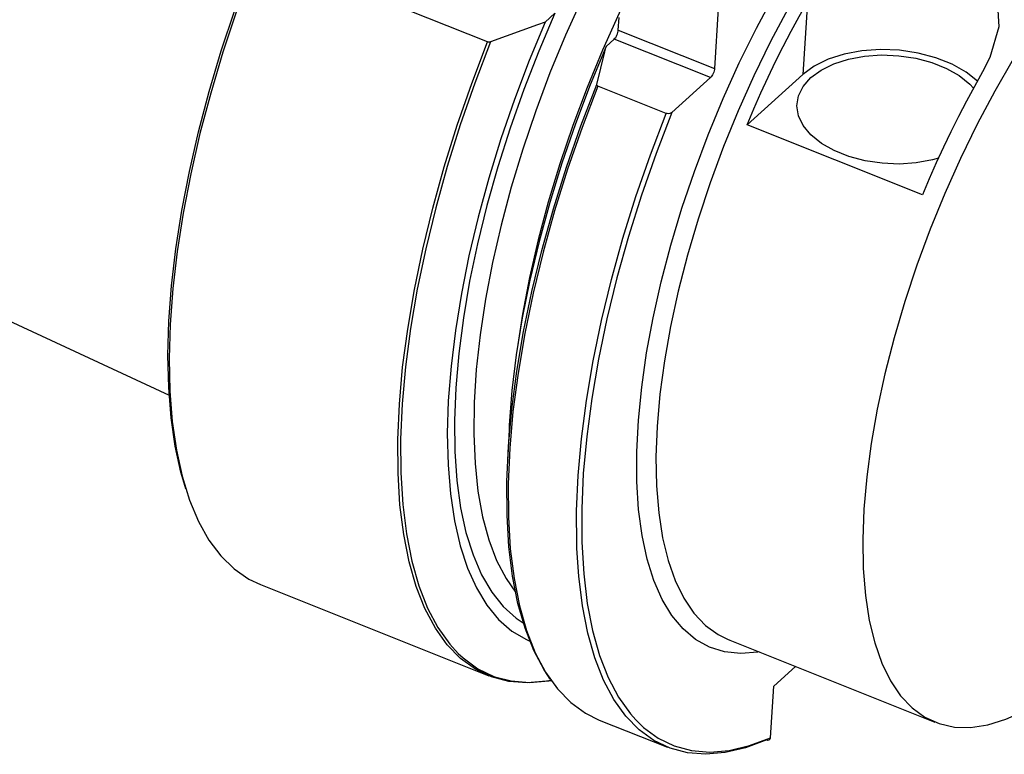
# Model space of a CAD drawing. Extents: x 13 to 827, y 18 to 576.
# Drawn here: x 213 to 259, y 96 to 130 of the extents above; entities that cross this region are included whole.
import ezdxf

# ---------------------------------------------------------------- set-up
doc = ezdxf.new("R2010")
doc.units = 0
doc.header["$MEASUREMENT"] = 0
doc.layers.add('Ebene 1', color=7, linetype='Continuous', lineweight=0)

msp = doc.modelspace()

# ---------------------------------------------------------------- linework, layer by layer
at = {"layer": 'Ebene 1', "color": 18, "lineweight": 25, "true_color": 0x000000}
for points, knots in [([(244.917, 155.348), (244.917, 155.348), (244.312, 155.541), (244.312, 155.541), (244.312, 155.541), (243.476, 155.667), (243.476, 155.667), (243.476, 155.667), (242.593, 155.65), (242.593, 155.65), (242.593, 155.65), (241.665, 155.49), (241.665, 155.49), (241.665, 155.49), (240.699, 155.188), (240.699, 155.188), (240.699, 155.188), (239.699, 154.745), (239.699, 154.745), (239.699, 154.745), (238.671, 154.164), (238.671, 154.164), (238.671, 154.164), (237.621, 153.448), (237.621, 153.448), (237.621, 153.448), (236.554, 152.602), (236.554, 152.602), (236.554, 152.602), (235.477, 151.628), (235.477, 151.628), (235.477, 151.628), (234.394, 150.534), (234.394, 150.534), (234.394, 150.534), (233.313, 149.325), (233.313, 149.325), (233.313, 149.325), (232.238, 148.007), (232.238, 148.007), (232.238, 148.007), (231.176, 146.588), (231.176, 146.588), (231.176, 146.588), (230.133, 145.075), (230.133, 145.075), (230.133, 145.075), (229.114, 143.477), (229.114, 143.477), (229.114, 143.477), (228.125, 141.802), (228.125, 141.802), (228.125, 141.802), (227.171, 140.06), (227.171, 140.06), (227.171, 140.06), (226.257, 138.261), (226.257, 138.261), (226.257, 138.261), (225.389, 136.413), (225.389, 136.413), (225.389, 136.413), (224.571, 134.527), (224.571, 134.527), (224.571, 134.527), (223.808, 132.613), (223.808, 132.613), (223.808, 132.613), (223.103, 130.682), (223.103, 130.682), (223.103, 130.682), (222.461, 128.745), (222.461, 128.745), (222.461, 128.745), (221.886, 126.811), (221.886, 126.811), (221.886, 126.811), (221.379, 124.892), (221.379, 124.892), (221.379, 124.892), (220.945, 122.998), (220.945, 122.998), (220.945, 122.998), (220.585, 121.139), (220.585, 121.139), (220.585, 121.139), (220.302, 119.326), (220.302, 119.326), (220.302, 119.326), (220.096, 117.568), (220.096, 117.568), (220.096, 117.568), (219.97, 115.875), (219.97, 115.875), (219.97, 115.875), (219.923, 114.256), (219.923, 114.256), (219.923, 114.256), (219.957, 112.72), (219.957, 112.72), (219.957, 112.72), (220.07, 111.275), (220.07, 111.275), (220.07, 111.275), (220.262, 109.93), (220.262, 109.93), (220.262, 109.93), (220.533, 108.692), (220.533, 108.692), (220.533, 108.692), (220.88, 107.567), (220.88, 107.567), (220.88, 107.567), (221.302, 106.561), (221.302, 106.561), (221.302, 106.561), (221.797, 105.681), (221.797, 105.681), (221.797, 105.681), (222.361, 104.93), (222.361, 104.93), (222.361, 104.93), (222.992, 104.314), (222.992, 104.314), (222.992, 104.314), (223.687, 103.834), (223.687, 103.834), (223.687, 103.834), (224.233, 103.572), (224.233, 103.572)], [0, 0, 0, 0, 1, 1, 1, 2, 2, 2, 3, 3, 3, 4, 4, 4, 5, 5, 5, 6, 6, 6, 7, 7, 7, 8, 8, 8, 9, 9, 9, 10, 10, 10, 11, 11, 11, 12, 12, 12, 13, 13, 13, 14, 14, 14, 15, 15, 15, 16, 16, 16, 17, 17, 17, 18, 18, 18, 19, 19, 19, 20, 20, 20, 21, 21, 21, 22, 22, 22, 23, 23, 23, 24, 24, 24, 25, 25, 25, 26, 26, 26, 27, 27, 27, 28, 28, 28, 29, 29, 29, 30, 30, 30, 31, 31, 31, 32, 32, 32, 33, 33, 33, 34, 34, 34, 35, 35, 35, 36, 36, 36, 37, 37, 37, 38, 38, 38, 39, 39, 39, 40, 40, 40, 41, 41, 41, 42, 42, 42, 43, 43, 43, 43]), ([(220.703, 108.097), (220.703, 108.097), (220.471, 108.884), (220.471, 108.884), (220.471, 108.884), (220.203, 110.114), (220.203, 110.114), (220.203, 110.114), (220.011, 111.451), (220.011, 111.451), (220.011, 111.451), (219.899, 112.886), (219.899, 112.886), (219.899, 112.886), (219.866, 114.412), (219.866, 114.412), (219.866, 114.412), (219.912, 116.021), (219.912, 116.021), (219.912, 116.021), (220.038, 117.703), (220.038, 117.703), (220.038, 117.703), (220.242, 119.45), (220.242, 119.45), (220.242, 119.45), (220.523, 121.252), (220.523, 121.252), (220.523, 121.252), (220.881, 123.099), (220.881, 123.099), (220.881, 123.099), (221.313, 124.981), (221.313, 124.981), (221.313, 124.981), (221.816, 126.888), (221.816, 126.888), (221.816, 126.888), (222.388, 128.81), (222.388, 128.81), (222.388, 128.81), (223.025, 130.735), (223.025, 130.735), (223.025, 130.735), (223.725, 132.653), (223.725, 132.653), (223.725, 132.653), (224.484, 134.555), (224.484, 134.555), (224.484, 134.555), (225.297, 136.429), (225.297, 136.429), (225.297, 136.429), (226.159, 138.265), (226.159, 138.265), (226.159, 138.265), (227.067, 140.053), (227.067, 140.053), (227.067, 140.053), (228.015, 141.784), (228.015, 141.784), (228.015, 141.784), (228.998, 143.448), (228.998, 143.448), (228.998, 143.448), (230.01, 145.036), (230.01, 145.036), (230.01, 145.036), (231.047, 146.539), (231.047, 146.539), (231.047, 146.539), (232.102, 147.949), (232.102, 147.949), (232.102, 147.949), (233.17, 149.259), (233.17, 149.259), (233.17, 149.259), (234.244, 150.46), (234.244, 150.46), (234.244, 150.46), (235.32, 151.548), (235.32, 151.548), (235.32, 151.548), (236.391, 152.515), (236.391, 152.515), (236.391, 152.515), (237.451, 153.356), (237.451, 153.356), (237.451, 153.356), (238.494, 154.067), (238.494, 154.067), (238.494, 154.067), (239.24, 154.501), (239.24, 154.501)], [0, 0, 0, 0, 1, 1, 1, 2, 2, 2, 3, 3, 3, 4, 4, 4, 5, 5, 5, 6, 6, 6, 7, 7, 7, 8, 8, 8, 9, 9, 9, 10, 10, 10, 11, 11, 11, 12, 12, 12, 13, 13, 13, 14, 14, 14, 15, 15, 15, 16, 16, 16, 17, 17, 17, 18, 18, 18, 19, 19, 19, 20, 20, 20, 21, 21, 21, 22, 22, 22, 23, 23, 23, 24, 24, 24, 25, 25, 25, 26, 26, 26, 27, 27, 27, 28, 28, 28, 29, 29, 29, 30, 30, 30, 31, 31, 31, 31]), ([(244.966, 140.506), (244.966, 140.506), (243.977, 139.168), (243.977, 139.168), (243.977, 139.168), (243.008, 137.739), (243.008, 137.739), (243.008, 137.739), (242.065, 136.226), (242.065, 136.226), (242.065, 136.226), (241.153, 134.64), (241.153, 134.64), (241.153, 134.64), (240.278, 132.991), (240.278, 132.991), (240.278, 132.991), (239.446, 131.288), (239.446, 131.288), (239.446, 131.288), (238.662, 129.543), (238.662, 129.543), (238.662, 129.543), (237.93, 127.766), (237.93, 127.766), (237.93, 127.766), (237.256, 125.968), (237.256, 125.968), (237.256, 125.968), (236.643, 124.161), (236.643, 124.161), (236.643, 124.161), (236.096, 122.355), (236.096, 122.355), (236.096, 122.355), (235.617, 120.563), (235.617, 120.563), (235.617, 120.563), (235.21, 118.795), (235.21, 118.795), (235.21, 118.795), (234.878, 117.062), (234.878, 117.062), (234.878, 117.062), (234.621, 115.375), (234.621, 115.375), (234.621, 115.375), (234.443, 113.745), (234.443, 113.745), (234.443, 113.745), (234.343, 112.182), (234.343, 112.182), (234.343, 112.182), (234.324, 110.695), (234.324, 110.695), (234.324, 110.695), (234.384, 109.294), (234.384, 109.294), (234.384, 109.294), (234.523, 107.987), (234.523, 107.987), (234.523, 107.987), (234.741, 106.784), (234.741, 106.784), (234.741, 106.784), (235.036, 105.69), (235.036, 105.69), (235.036, 105.69), (235.407, 104.714), (235.407, 104.714), (235.407, 104.714), (235.851, 103.861), (235.851, 103.861), (235.851, 103.861), (236.297, 103.219), (236.297, 103.219)], [0, 0, 0, 0, 1, 1, 1, 2, 2, 2, 3, 3, 3, 4, 4, 4, 5, 5, 5, 6, 6, 6, 7, 7, 7, 8, 8, 8, 9, 9, 9, 10, 10, 10, 11, 11, 11, 12, 12, 12, 13, 13, 13, 14, 14, 14, 15, 15, 15, 16, 16, 16, 17, 17, 17, 18, 18, 18, 19, 19, 19, 20, 20, 20, 21, 21, 21, 22, 22, 22, 23, 23, 23, 24, 24, 24, 25, 25, 25, 25]), ([(247.821, 100.392), (247.821, 100.392), (247.759, 100.382), (247.759, 100.382), (247.759, 100.382), (246.948, 100.318), (246.948, 100.318), (246.948, 100.318), (246.184, 100.397), (246.184, 100.397), (246.184, 100.397), (245.471, 100.617), (245.471, 100.617), (245.471, 100.617), (244.815, 100.977), (244.815, 100.977), (244.815, 100.977), (244.22, 101.476), (244.22, 101.476), (244.22, 101.476), (243.69, 102.109), (243.69, 102.109), (243.69, 102.109), (243.228, 102.873), (243.228, 102.873), (243.228, 102.873), (242.838, 103.762), (242.838, 103.762), (242.838, 103.762), (242.522, 104.77), (242.522, 104.77), (242.522, 104.77), (242.283, 105.891), (242.283, 105.891), (242.283, 105.891), (242.121, 107.118), (242.121, 107.118), (242.121, 107.118), (242.038, 108.441), (242.038, 108.441), (242.038, 108.441), (242.035, 109.853), (242.035, 109.853), (242.035, 109.853), (242.111, 111.344), (242.111, 111.344), (242.111, 111.344), (242.266, 112.903), (242.266, 112.903), (242.266, 112.903), (242.499, 114.522), (242.499, 114.522), (242.499, 114.522), (242.808, 116.188), (242.808, 116.188), (242.808, 116.188), (243.192, 117.89), (243.192, 117.89), (243.192, 117.89), (243.648, 119.619), (243.648, 119.619), (243.648, 119.619), (244.172, 121.361), (244.172, 121.361), (244.172, 121.361), (244.762, 123.105), (244.762, 123.105), (244.762, 123.105), (245.413, 124.84), (245.413, 124.84), (245.413, 124.84), (246.121, 126.554), (246.121, 126.554), (246.121, 126.554), (246.881, 128.236), (246.881, 128.236), (246.881, 128.236), (247.689, 129.875), (247.689, 129.875), (247.689, 129.875), (248.538, 131.459), (248.538, 131.459), (248.538, 131.459), (249.424, 132.979), (249.424, 132.979), (249.424, 132.979), (250.34, 134.423), (250.34, 134.423), (250.34, 134.423), (251.28, 135.782), (251.28, 135.782), (251.28, 135.782), (252.238, 137.049), (252.238, 137.049), (252.238, 137.049), (253.208, 138.212), (253.208, 138.212), (253.208, 138.212), (254.183, 139.267), (254.183, 139.267), (254.183, 139.267), (255.156, 140.204), (255.156, 140.204)], [0, 0, 0, 0, 1, 1, 1, 2, 2, 2, 3, 3, 3, 4, 4, 4, 5, 5, 5, 6, 6, 6, 7, 7, 7, 8, 8, 8, 9, 9, 9, 10, 10, 10, 11, 11, 11, 12, 12, 12, 13, 13, 13, 14, 14, 14, 15, 15, 15, 16, 16, 16, 17, 17, 17, 18, 18, 18, 19, 19, 19, 20, 20, 20, 21, 21, 21, 22, 22, 22, 23, 23, 23, 24, 24, 24, 25, 25, 25, 26, 26, 26, 27, 27, 27, 28, 28, 28, 29, 29, 29, 30, 30, 30, 31, 31, 31, 32, 32, 32, 33, 33, 33, 34, 34, 34, 34]), ([(255.687, 139.438), (255.687, 139.438), (254.729, 138.515), (254.729, 138.515), (254.729, 138.515), (253.771, 137.476), (253.771, 137.476), (253.771, 137.476), (252.817, 136.328), (252.817, 136.328), (252.817, 136.328), (251.875, 135.078), (251.875, 135.078), (251.875, 135.078), (250.952, 133.736), (250.952, 133.736), (250.952, 133.736), (250.053, 132.31), (250.053, 132.31), (250.053, 132.31), (249.185, 130.809), (249.185, 130.809), (249.185, 130.809), (248.353, 129.245), (248.353, 129.245), (248.353, 129.245), (247.564, 127.629), (247.564, 127.629), (247.564, 127.629), (246.822, 125.97), (246.822, 125.97), (246.822, 125.97), (246.133, 124.28), (246.133, 124.28), (246.133, 124.28), (245.502, 122.571), (245.502, 122.571), (245.502, 122.571), (244.932, 120.855), (244.932, 120.855), (244.932, 120.855), (244.428, 119.143), (244.428, 119.143), (244.428, 119.143), (243.993, 117.448), (243.993, 117.448), (243.993, 117.448), (243.631, 115.779), (243.631, 115.779), (243.631, 115.779), (243.342, 114.15), (243.342, 114.15), (243.342, 114.15), (243.131, 112.571), (243.131, 112.571), (243.131, 112.571), (242.997, 111.052), (242.997, 111.052), (242.997, 111.052), (242.942, 109.605), (242.942, 109.605), (242.942, 109.605), (242.967, 108.239), (242.967, 108.239), (242.967, 108.239), (243.07, 106.964), (243.07, 106.964), (243.07, 106.964), (243.252, 105.787), (243.252, 105.787), (243.252, 105.787), (243.511, 104.718), (243.511, 104.718), (243.511, 104.718), (243.846, 103.763), (243.846, 103.763), (243.846, 103.763), (244.253, 102.93), (244.253, 102.93), (244.253, 102.93), (244.731, 102.223), (244.731, 102.223), (244.731, 102.223), (245.276, 101.647), (245.276, 101.647), (245.276, 101.647), (245.884, 101.208), (245.884, 101.208), (245.884, 101.208), (246.355, 100.978), (246.355, 100.978)], [0, 0, 0, 0, 1, 1, 1, 2, 2, 2, 3, 3, 3, 4, 4, 4, 5, 5, 5, 6, 6, 6, 7, 7, 7, 8, 8, 8, 9, 9, 9, 10, 10, 10, 11, 11, 11, 12, 12, 12, 13, 13, 13, 14, 14, 14, 15, 15, 15, 16, 16, 16, 17, 17, 17, 18, 18, 18, 19, 19, 19, 20, 20, 20, 21, 21, 21, 22, 22, 22, 23, 23, 23, 24, 24, 24, 25, 25, 25, 26, 26, 26, 27, 27, 27, 28, 28, 28, 29, 29, 29, 30, 30, 30, 30]), ([(246.036, 138.897), (246.036, 138.897), (245.729, 138.468), (245.729, 138.468), (245.729, 138.468), (244.76, 137.039), (244.76, 137.039), (244.76, 137.039), (243.817, 135.526), (243.817, 135.526), (243.817, 135.526), (242.905, 133.94), (242.905, 133.94), (242.905, 133.94), (242.03, 132.291), (242.03, 132.291), (242.03, 132.291), (241.198, 130.588), (241.198, 130.588), (241.198, 130.588), (240.414, 128.843), (240.414, 128.843), (240.414, 128.843), (239.682, 127.066), (239.682, 127.066), (239.682, 127.066), (239.008, 125.268), (239.008, 125.268), (239.008, 125.268), (238.395, 123.461), (238.395, 123.461), (238.395, 123.461), (237.848, 121.655), (237.848, 121.655), (237.848, 121.655), (237.369, 119.863), (237.369, 119.863), (237.369, 119.863), (236.962, 118.095), (236.962, 118.095), (236.962, 118.095), (236.63, 116.362), (236.63, 116.362), (236.63, 116.362), (236.38, 114.723), (236.38, 114.723)], [0, 0, 0, 0, 1, 1, 1, 2, 2, 2, 3, 3, 3, 4, 4, 4, 5, 5, 5, 6, 6, 6, 7, 7, 7, 8, 8, 8, 9, 9, 9, 10, 10, 10, 11, 11, 11, 12, 12, 12, 13, 13, 13, 14, 14, 14, 15, 15, 15, 15]), ([(265.464, 135.532), (265.464, 135.532), (264.507, 134.609), (264.507, 134.609), (264.507, 134.609), (263.548, 133.57), (263.548, 133.57), (263.548, 133.57), (262.594, 132.422), (262.594, 132.422), (262.594, 132.422), (261.653, 131.173), (261.653, 131.173), (261.653, 131.173), (260.729, 129.83), (260.729, 129.83), (260.729, 129.83), (259.83, 128.404), (259.83, 128.404), (259.83, 128.404), (258.962, 126.904), (258.962, 126.904), (258.962, 126.904), (258.13, 125.34), (258.13, 125.34), (258.13, 125.34), (257.341, 123.723), (257.341, 123.723), (257.341, 123.723), (256.599, 122.064), (256.599, 122.064), (256.599, 122.064), (255.91, 120.374), (255.91, 120.374), (255.91, 120.374), (255.279, 118.666), (255.279, 118.666), (255.279, 118.666), (254.709, 116.949), (254.709, 116.949), (254.709, 116.949), (254.205, 115.238), (254.205, 115.238), (254.205, 115.238), (253.771, 113.542), (253.771, 113.542), (253.771, 113.542), (253.408, 111.873), (253.408, 111.873), (253.408, 111.873), (253.12, 110.244), (253.12, 110.244), (253.12, 110.244), (252.908, 108.665), (252.908, 108.665), (252.908, 108.665), (252.774, 107.146), (252.774, 107.146), (252.774, 107.146), (252.719, 105.699), (252.719, 105.699), (252.719, 105.699), (252.744, 104.333), (252.744, 104.333), (252.744, 104.333), (252.847, 103.058), (252.847, 103.058), (252.847, 103.058), (253.029, 101.881), (253.029, 101.881), (253.029, 101.881), (253.288, 100.812), (253.288, 100.812), (253.288, 100.812), (253.623, 99.858), (253.623, 99.858), (253.623, 99.858), (254.03, 99.024), (254.03, 99.024), (254.03, 99.024), (254.508, 98.317), (254.508, 98.317), (254.508, 98.317), (255.053, 97.742), (255.053, 97.742), (255.053, 97.742), (255.661, 97.302), (255.661, 97.302), (255.661, 97.302), (256.329, 97.001), (256.329, 97.001), (256.329, 97.001), (257.051, 96.84), (257.051, 96.84), (257.051, 96.84), (257.822, 96.821), (257.822, 96.821), (257.822, 96.821), (258.638, 96.943), (258.638, 96.943), (258.638, 96.943), (259.493, 97.207), (259.493, 97.207), (259.493, 97.207), (260.381, 97.61), (260.381, 97.61), (260.381, 97.61), (261.296, 98.149), (261.296, 98.149), (261.296, 98.149), (262.231, 98.821), (262.231, 98.821), (262.231, 98.821), (263.181, 99.62), (263.181, 99.62), (263.181, 99.62), (264.139, 100.543), (264.139, 100.543), (264.139, 100.543), (265.098, 101.582), (265.098, 101.582), (265.098, 101.582), (265.212, 101.714), (265.212, 101.714)], [0, 0, 0, 0, 1, 1, 1, 2, 2, 2, 3, 3, 3, 4, 4, 4, 5, 5, 5, 6, 6, 6, 7, 7, 7, 8, 8, 8, 9, 9, 9, 10, 10, 10, 11, 11, 11, 12, 12, 12, 13, 13, 13, 14, 14, 14, 15, 15, 15, 16, 16, 16, 17, 17, 17, 18, 18, 18, 19, 19, 19, 20, 20, 20, 21, 21, 21, 22, 22, 22, 23, 23, 23, 24, 24, 24, 25, 25, 25, 26, 26, 26, 27, 27, 27, 28, 28, 28, 29, 29, 29, 30, 30, 30, 31, 31, 31, 32, 32, 32, 33, 33, 33, 34, 34, 34, 35, 35, 35, 36, 36, 36, 37, 37, 37, 38, 38, 38, 39, 39, 39, 40, 40, 40, 41, 41, 41, 41]), ([(250.099, 131.121), (250.099, 131.121), (250.629, 131.893), (250.629, 131.893), (250.629, 131.893), (251.285, 132.574), (251.285, 132.574), (251.285, 132.574), (252.065, 133.139), (252.065, 133.139), (252.065, 133.139), (252.943, 133.565), (252.943, 133.565), (252.943, 133.565), (253.783, 133.811), (253.783, 133.811), (253.783, 133.811), (254.649, 133.925), (254.649, 133.925), (254.649, 133.925), (256.218, 133.788), (256.218, 133.788), (256.218, 133.788), (257.551, 133.251), (257.551, 133.251), (257.551, 133.251), (258.535, 132.384), (258.535, 132.384), (258.535, 132.384), (259.08, 131.258), (259.08, 131.258), (259.08, 131.258), (259.149, 129.944), (259.149, 129.944), (259.149, 129.944), (258.734, 128.495), (258.734, 128.495), (258.734, 128.495), (258.389, 127.81), (258.389, 127.81)], [0, 0, 0, 0, 1, 1, 1, 2, 2, 2, 3, 3, 3, 4, 4, 4, 5, 5, 5, 6, 6, 6, 7, 7, 7, 8, 8, 8, 9, 9, 9, 10, 10, 10, 11, 11, 11, 12, 12, 12, 13, 13, 13, 13]), ([(247.248, 125.31), (247.248, 125.31), (247.571, 126.067), (247.571, 126.067), (247.571, 126.067), (247.904, 126.818), (247.904, 126.818), (247.904, 126.818), (248.248, 127.561), (248.248, 127.561), (248.248, 127.561), (248.601, 128.294), (248.601, 128.294), (248.601, 128.294), (248.963, 129.018), (248.963, 129.018), (248.963, 129.018), (249.334, 129.732), (249.334, 129.732), (249.334, 129.732), (249.713, 130.433), (249.713, 130.433), (249.713, 130.433), (250.099, 131.121), (250.099, 131.121)], [0, 0, 0, 0, 1, 1, 1, 2, 2, 2, 3, 3, 3, 4, 4, 4, 5, 5, 5, 6, 6, 6, 7, 7, 7, 8, 8, 8, 8]), ([(238.16, 130.58), (238.16, 130.58), (237.398, 128.79), (237.398, 128.79), (237.398, 128.79), (236.691, 126.975), (236.691, 126.975), (236.691, 126.975), (236.044, 125.146), (236.044, 125.146), (236.044, 125.146), (235.461, 123.314), (235.461, 123.314), (235.461, 123.314), (234.946, 121.491), (234.946, 121.491), (234.946, 121.491), (234.501, 119.686), (234.501, 119.686), (234.501, 119.686), (234.128, 117.913), (234.128, 117.913), (234.128, 117.913), (233.832, 116.18), (233.832, 116.18), (233.832, 116.18), (233.612, 114.498), (233.612, 114.498), (233.612, 114.498), (233.471, 112.879), (233.471, 112.879), (233.471, 112.879), (233.41, 111.331), (233.41, 111.331), (233.41, 111.331), (233.428, 109.864), (233.428, 109.864), (233.428, 109.864), (233.526, 108.487), (233.526, 108.487), (233.526, 108.487), (233.703, 107.209), (233.703, 107.209), (233.703, 107.209), (233.957, 106.036), (233.957, 106.036), (233.957, 106.036), (234.289, 104.977), (234.289, 104.977), (234.289, 104.977), (234.695, 104.037), (234.695, 104.037), (234.695, 104.037), (235.172, 103.222), (235.172, 103.222), (235.172, 103.222), (235.719, 102.538), (235.719, 102.538), (235.719, 102.538), (236.332, 101.988), (236.332, 101.988), (236.332, 101.988), (236.668, 101.761), (236.668, 101.761)], [0, 0, 0, 0, 1, 1, 1, 2, 2, 2, 3, 3, 3, 4, 4, 4, 5, 5, 5, 6, 6, 6, 7, 7, 7, 8, 8, 8, 9, 9, 9, 10, 10, 10, 11, 11, 11, 12, 12, 12, 13, 13, 13, 14, 14, 14, 15, 15, 15, 16, 16, 16, 17, 17, 17, 18, 18, 18, 19, 19, 19, 20, 20, 20, 21, 21, 21, 21]), ([(237.701, 130.166), (237.701, 130.166), (236.945, 128.343), (236.945, 128.343), (236.945, 128.343), (236.246, 126.498), (236.246, 126.498), (236.246, 126.498), (235.609, 124.642), (235.609, 124.642), (235.609, 124.642), (235.036, 122.787), (235.036, 122.787), (235.036, 122.787), (234.531, 120.943), (234.531, 120.943), (234.531, 120.943), (234.098, 119.12), (234.098, 119.12), (234.098, 119.12), (233.738, 117.331), (233.738, 117.331), (233.738, 117.331), (233.455, 115.586), (233.455, 115.586), (233.455, 115.586), (233.249, 113.894), (233.249, 113.894), (233.249, 113.894), (233.122, 112.267), (233.122, 112.267), (233.122, 112.267), (233.075, 110.713), (233.075, 110.713), (233.075, 110.713), (233.108, 109.242), (233.108, 109.242), (233.108, 109.242), (233.221, 107.862), (233.221, 107.862), (233.221, 107.862), (233.412, 106.582), (233.412, 106.582), (233.412, 106.582), (233.682, 105.41), (233.682, 105.41), (233.682, 105.41), (234.027, 104.352), (234.027, 104.352), (234.027, 104.352), (234.447, 103.414), (234.447, 103.414), (234.447, 103.414), (234.939, 102.603), (234.939, 102.603), (234.939, 102.603), (235.5, 101.922), (235.5, 101.922), (235.5, 101.922), (236.126, 101.377), (236.126, 101.377), (236.126, 101.377), (236.815, 100.97), (236.815, 100.97), (236.815, 100.97), (236.974, 100.899), (236.974, 100.899)], [0, 0, 0, 0, 1, 1, 1, 2, 2, 2, 3, 3, 3, 4, 4, 4, 5, 5, 5, 6, 6, 6, 7, 7, 7, 8, 8, 8, 9, 9, 9, 10, 10, 10, 11, 11, 11, 12, 12, 12, 13, 13, 13, 14, 14, 14, 15, 15, 15, 16, 16, 16, 17, 17, 17, 18, 18, 18, 19, 19, 19, 20, 20, 20, 21, 21, 21, 22, 22, 22, 22]), ([(237.701, 130.166), (237.701, 130.166), (237.345, 130.033), (237.345, 130.033), (237.345, 130.033), (235.118, 129.226), (235.118, 129.226)], [0, 0, 0, 0, 1, 1, 1, 2, 2, 2, 2]), ([(240.969, 129.362), (240.969, 129.362), (241.003, 129.398), (241.003, 129.398), (241.003, 129.398), (241.036, 129.443), (241.036, 129.443), (241.036, 129.443), (241.068, 129.495), (241.068, 129.495), (241.068, 129.495), (241.097, 129.552), (241.097, 129.552), (241.097, 129.552), (241.121, 129.613), (241.121, 129.613), (241.121, 129.613), (241.14, 129.674), (241.14, 129.674), (241.14, 129.674), (241.153, 129.733), (241.153, 129.733), (241.153, 129.733), (241.16, 129.789), (241.16, 129.789)], [0, 0, 0, 0, 1, 1, 1, 2, 2, 2, 3, 3, 3, 4, 4, 4, 5, 5, 5, 6, 6, 6, 7, 7, 7, 8, 8, 8, 8]), ([(237.981, 99.044), (237.981, 99.044), (237.77, 99.006), (237.77, 99.006), (237.77, 99.006), (236.85, 98.926), (236.85, 98.926), (236.85, 98.926), (235.979, 98.993), (235.979, 98.993), (235.979, 98.993), (235.161, 99.209), (235.161, 99.209), (235.161, 99.209), (234.401, 99.571), (234.401, 99.571), (234.401, 99.571), (233.702, 100.078), (233.702, 100.078), (233.702, 100.078), (233.07, 100.727), (233.07, 100.727), (233.07, 100.727), (232.508, 101.514), (232.508, 101.514), (232.508, 101.514), (232.018, 102.435), (232.018, 102.435), (232.018, 102.435), (231.604, 103.484), (231.604, 103.484), (231.604, 103.484), (231.268, 104.655), (231.268, 104.655), (231.268, 104.655), (231.012, 105.943), (231.012, 105.943), (231.012, 105.943), (230.837, 107.339), (230.837, 107.339), (230.837, 107.339), (230.745, 108.836), (230.745, 108.836), (230.745, 108.836), (230.735, 110.425), (230.735, 110.425), (230.735, 110.425), (230.808, 112.098), (230.808, 112.098), (230.808, 112.098), (230.963, 113.844), (230.963, 113.844), (230.963, 113.844), (231.2, 115.654), (231.2, 115.654), (231.2, 115.654), (231.518, 117.518), (231.518, 117.518), (231.518, 117.518), (231.913, 119.425), (231.913, 119.425), (231.913, 119.425), (232.385, 121.364), (232.385, 121.364), (232.385, 121.364), (232.931, 123.325), (232.931, 123.325), (232.931, 123.325), (233.547, 125.296), (233.547, 125.296), (233.547, 125.296), (234.229, 127.266), (234.229, 127.266), (234.229, 127.266), (234.975, 129.224), (234.975, 129.224)], [0, 0, 0, 0, 1, 1, 1, 2, 2, 2, 3, 3, 3, 4, 4, 4, 5, 5, 5, 6, 6, 6, 7, 7, 7, 8, 8, 8, 9, 9, 9, 10, 10, 10, 11, 11, 11, 12, 12, 12, 13, 13, 13, 14, 14, 14, 15, 15, 15, 16, 16, 16, 17, 17, 17, 18, 18, 18, 19, 19, 19, 20, 20, 20, 21, 21, 21, 22, 22, 22, 23, 23, 23, 24, 24, 24, 25, 25, 25, 25]), ([(235.118, 129.226), (235.118, 129.226), (234.372, 127.271), (234.372, 127.271), (234.372, 127.271), (233.688, 125.304), (233.688, 125.304), (233.688, 125.304), (233.072, 123.336), (233.072, 123.336), (233.072, 123.336), (232.525, 121.377), (232.525, 121.377), (232.525, 121.377), (232.053, 119.44), (232.053, 119.44), (232.053, 119.44), (231.656, 117.535), (231.656, 117.535), (231.656, 117.535), (231.337, 115.673), (231.337, 115.673), (231.337, 115.673), (231.099, 113.865), (231.099, 113.865), (231.099, 113.865), (230.942, 112.12), (230.942, 112.12), (230.942, 112.12), (230.868, 110.448), (230.868, 110.448), (230.868, 110.448), (230.877, 108.86), (230.877, 108.86), (230.877, 108.86), (230.968, 107.364), (230.968, 107.364), (230.968, 107.364), (231.141, 105.968), (231.141, 105.968), (231.141, 105.968), (231.396, 104.681), (231.396, 104.681), (231.396, 104.681), (231.731, 103.51), (231.731, 103.51), (231.731, 103.51), (232.143, 102.461), (232.143, 102.461), (232.143, 102.461), (232.631, 101.54), (232.631, 101.54), (232.631, 101.54), (233.192, 100.753), (233.192, 100.753), (233.192, 100.753), (233.594, 100.315), (233.594, 100.315)], [0, 0, 0, 0, 1, 1, 1, 2, 2, 2, 3, 3, 3, 4, 4, 4, 5, 5, 5, 6, 6, 6, 7, 7, 7, 8, 8, 8, 9, 9, 9, 10, 10, 10, 11, 11, 11, 12, 12, 12, 13, 13, 13, 14, 14, 14, 15, 15, 15, 16, 16, 16, 17, 17, 17, 18, 18, 18, 19, 19, 19, 19]), ([(235.118, 129.226), (235.118, 129.226), (235.074, 129.215), (235.074, 129.215), (235.074, 129.215), (235.03, 129.213), (235.03, 129.213), (235.03, 129.213), (234.994, 129.218), (234.994, 129.218), (234.994, 129.218), (234.975, 129.224), (234.975, 129.224)], [0, 0, 0, 0, 1, 1, 1, 2, 2, 2, 3, 3, 3, 4, 4, 4, 4]), ([(240.584, 129.014), (240.584, 129.014), (239.828, 127.191), (239.828, 127.191), (239.828, 127.191), (239.129, 125.347), (239.129, 125.347), (239.129, 125.347), (238.491, 123.491), (238.491, 123.491), (238.491, 123.491), (237.919, 121.636), (237.919, 121.636), (237.919, 121.636), (237.414, 119.792), (237.414, 119.792), (237.414, 119.792), (236.981, 117.97), (236.981, 117.97), (236.981, 117.97), (236.621, 116.181), (236.621, 116.181), (236.621, 116.181), (236.338, 114.436), (236.338, 114.436), (236.338, 114.436), (236.132, 112.745), (236.132, 112.745), (236.132, 112.745), (236.005, 111.117), (236.005, 111.117), (236.005, 111.117), (235.993, 110.89), (235.993, 110.89)], [0, 0, 0, 0, 1, 1, 1, 2, 2, 2, 3, 3, 3, 4, 4, 4, 5, 5, 5, 6, 6, 6, 7, 7, 7, 8, 8, 8, 9, 9, 9, 10, 10, 10, 11, 11, 11, 11]), ([(240.139, 127.22), (240.139, 127.22), (240.517, 128.766), (240.517, 128.766), (240.517, 128.766), (240.584, 129.014), (240.584, 129.014)], [0, 0, 0, 0, 1, 1, 1, 2, 2, 2, 2]), ([(258.139, 127.369), (258.139, 127.369), (257.611, 127.792), (257.611, 127.792), (257.611, 127.792), (256.945, 128.171), (256.945, 128.171), (256.945, 128.171), (256.181, 128.476), (256.181, 128.476), (256.181, 128.476), (255.342, 128.699), (255.342, 128.699), (255.342, 128.699), (254.459, 128.83), (254.459, 128.83), (254.459, 128.83), (253.561, 128.866), (253.561, 128.866), (253.561, 128.866), (252.679, 128.806), (252.679, 128.806), (252.679, 128.806), (251.843, 128.651), (251.843, 128.651), (251.843, 128.651), (251.081, 128.407), (251.081, 128.407), (251.081, 128.407), (250.42, 128.082), (250.42, 128.082), (250.42, 128.082), (249.881, 127.688), (249.881, 127.688)], [0, 0, 0, 0, 1, 1, 1, 2, 2, 2, 3, 3, 3, 4, 4, 4, 5, 5, 5, 6, 6, 6, 7, 7, 7, 8, 8, 8, 9, 9, 9, 10, 10, 10, 11, 11, 11, 11]), ([(250.258, 127.537), (250.258, 127.537), (250.747, 127.896), (250.747, 127.896), (250.747, 127.896), (251.349, 128.191), (251.349, 128.191), (251.349, 128.191), (252.042, 128.413), (252.042, 128.413), (252.042, 128.413), (252.802, 128.554), (252.802, 128.554), (252.802, 128.554), (253.604, 128.609), (253.604, 128.609), (253.604, 128.609), (254.42, 128.576), (254.42, 128.576), (254.42, 128.576), (255.223, 128.456), (255.223, 128.456), (255.223, 128.456), (255.985, 128.254), (255.985, 128.254), (255.985, 128.254), (256.68, 127.976), (256.68, 127.976), (256.68, 127.976), (257.285, 127.632), (257.285, 127.632), (257.285, 127.632), (257.779, 127.234), (257.779, 127.234), (257.779, 127.234), (257.959, 127.042), (257.959, 127.042)], [0, 0, 0, 0, 1, 1, 1, 2, 2, 2, 3, 3, 3, 4, 4, 4, 5, 5, 5, 6, 6, 6, 7, 7, 7, 8, 8, 8, 9, 9, 9, 10, 10, 10, 11, 11, 11, 12, 12, 12, 12]), ([(245.709, 127.972), (245.709, 127.972), (245.703, 127.916), (245.703, 127.916), (245.703, 127.916), (245.69, 127.856), (245.69, 127.856), (245.69, 127.856), (245.671, 127.795), (245.671, 127.795), (245.671, 127.795), (245.646, 127.735), (245.646, 127.735), (245.646, 127.735), (245.618, 127.677), (245.618, 127.677), (245.618, 127.677), (245.586, 127.625), (245.586, 127.625), (245.586, 127.625), (245.553, 127.58), (245.553, 127.58), (245.553, 127.58), (245.519, 127.544), (245.519, 127.544)], [0, 0, 0, 0, 1, 1, 1, 2, 2, 2, 3, 3, 3, 4, 4, 4, 5, 5, 5, 6, 6, 6, 7, 7, 7, 8, 8, 8, 8]), ([(258.389, 127.81), (258.389, 127.81), (258.002, 127.121), (258.002, 127.121), (258.002, 127.121), (257.623, 126.42), (257.623, 126.42), (257.623, 126.42), (257.253, 125.707), (257.253, 125.707), (257.253, 125.707), (256.89, 124.983), (256.89, 124.983), (256.89, 124.983), (256.537, 124.249), (256.537, 124.249), (256.537, 124.249), (256.194, 123.506), (256.194, 123.506), (256.194, 123.506), (255.861, 122.756), (255.861, 122.756), (255.861, 122.756), (255.538, 121.999), (255.538, 121.999)], [0, 0, 0, 0, 1, 1, 1, 2, 2, 2, 3, 3, 3, 4, 4, 4, 5, 5, 5, 6, 6, 6, 7, 7, 7, 8, 8, 8, 8]), ([(237.935, 99.108), (237.935, 99.108), (237.651, 99.536), (237.651, 99.536), (237.651, 99.536), (237.163, 100.457), (237.163, 100.457), (237.163, 100.457), (236.751, 101.506), (236.751, 101.506), (236.751, 101.506), (236.416, 102.677), (236.416, 102.677), (236.416, 102.677), (236.162, 103.965), (236.162, 103.965), (236.162, 103.965), (235.989, 105.36), (235.989, 105.36), (235.989, 105.36), (235.897, 106.856), (235.897, 106.856), (235.897, 106.856), (235.889, 108.445), (235.889, 108.445), (235.889, 108.445), (235.964, 110.116), (235.964, 110.116), (235.964, 110.116), (236.12, 111.861), (236.12, 111.861), (236.12, 111.861), (236.359, 113.669), (236.359, 113.669), (236.359, 113.669), (236.677, 115.531), (236.677, 115.531), (236.677, 115.531), (237.074, 117.436), (237.074, 117.436), (237.074, 117.436), (237.547, 119.373), (237.547, 119.373), (237.547, 119.373), (238.093, 121.331), (238.093, 121.331), (238.093, 121.331), (238.709, 123.299), (238.709, 123.299), (238.709, 123.299), (239.393, 125.265), (239.393, 125.265), (239.393, 125.265), (240.139, 127.22), (240.139, 127.22)], [0, 0, 0, 0, 1, 1, 1, 2, 2, 2, 3, 3, 3, 4, 4, 4, 5, 5, 5, 6, 6, 6, 7, 7, 7, 8, 8, 8, 9, 9, 9, 10, 10, 10, 11, 11, 11, 12, 12, 12, 13, 13, 13, 14, 14, 14, 15, 15, 15, 16, 16, 16, 17, 17, 17, 18, 18, 18, 18]), ([(240.192, 127.14), (240.192, 127.14), (239.446, 125.183), (239.446, 125.183), (239.446, 125.183), (238.764, 123.213), (238.764, 123.213), (238.764, 123.213), (238.148, 121.242), (238.148, 121.242), (238.148, 121.242), (237.602, 119.282), (237.602, 119.282), (237.602, 119.282), (237.13, 117.342), (237.13, 117.342), (237.13, 117.342), (236.735, 115.436), (236.735, 115.436), (236.735, 115.436), (236.417, 113.572), (236.417, 113.572), (236.417, 113.572), (236.18, 111.762), (236.18, 111.762), (236.18, 111.762), (236.025, 110.016), (236.025, 110.016), (236.025, 110.016), (235.952, 108.344), (235.952, 108.344), (235.952, 108.344), (235.961, 106.755), (235.961, 106.755), (235.961, 106.755), (236.054, 105.258), (236.054, 105.258), (236.054, 105.258), (236.228, 103.862), (236.228, 103.862), (236.228, 103.862), (236.484, 102.574), (236.484, 102.574), (236.484, 102.574), (236.82, 101.402), (236.82, 101.402), (236.82, 101.402), (237.234, 100.353), (237.234, 100.353), (237.234, 100.353), (237.723, 99.432), (237.723, 99.432), (237.723, 99.432), (238.285, 98.645), (238.285, 98.645), (238.285, 98.645), (238.917, 97.996), (238.917, 97.996), (238.917, 97.996), (239.615, 97.488), (239.615, 97.488), (239.615, 97.488), (240.256, 97.171), (240.256, 97.171)], [0, 0, 0, 0, 1, 1, 1, 2, 2, 2, 3, 3, 3, 4, 4, 4, 5, 5, 5, 6, 6, 6, 7, 7, 7, 8, 8, 8, 9, 9, 9, 10, 10, 10, 11, 11, 11, 12, 12, 12, 13, 13, 13, 14, 14, 14, 15, 15, 15, 16, 16, 16, 17, 17, 17, 18, 18, 18, 19, 19, 19, 20, 20, 20, 21, 21, 21, 21]), ([(240.192, 127.14), (240.192, 127.14), (240.186, 127.143), (240.186, 127.143), (240.186, 127.143), (240.161, 127.159), (240.161, 127.159), (240.161, 127.159), (240.145, 127.178), (240.145, 127.178), (240.145, 127.178), (240.137, 127.207), (240.137, 127.207), (240.137, 127.207), (240.139, 127.22), (240.139, 127.22)], [0, 0, 0, 0, 1, 1, 1, 2, 2, 2, 3, 3, 3, 4, 4, 4, 5, 5, 5, 5]), ([(256.296, 123.73), (256.296, 123.73), (256.01, 123.651), (256.01, 123.651), (256.01, 123.651), (255.249, 123.51), (255.249, 123.51), (255.249, 123.51), (254.448, 123.455), (254.448, 123.455), (254.448, 123.455), (253.631, 123.488), (253.631, 123.488), (253.631, 123.488), (252.829, 123.608), (252.829, 123.608), (252.829, 123.608), (252.066, 123.81), (252.066, 123.81), (252.066, 123.81), (251.371, 124.088), (251.371, 124.088), (251.371, 124.088), (250.766, 124.432), (250.766, 124.432), (250.766, 124.432), (250.272, 124.83), (250.272, 124.83), (250.272, 124.83), (249.906, 125.269), (249.906, 125.269), (249.906, 125.269), (249.68, 125.735), (249.68, 125.735), (249.68, 125.735), (249.602, 126.21), (249.602, 126.21), (249.602, 126.21), (249.675, 126.68), (249.675, 126.68), (249.675, 126.68), (249.896, 127.127), (249.896, 127.127), (249.896, 127.127), (250.258, 127.537), (250.258, 127.537)], [0, 0, 0, 0, 1, 1, 1, 2, 2, 2, 3, 3, 3, 4, 4, 4, 5, 5, 5, 6, 6, 6, 7, 7, 7, 8, 8, 8, 9, 9, 9, 10, 10, 10, 11, 11, 11, 12, 12, 12, 13, 13, 13, 14, 14, 14, 15, 15, 15, 15]), ([(239.2, 105.283), (239.2, 105.283), (239.193, 105.464), (239.193, 105.464), (239.193, 105.464), (239.184, 107.053), (239.184, 107.053), (239.184, 107.053), (239.257, 108.725), (239.257, 108.725), (239.257, 108.725), (239.412, 110.471), (239.412, 110.471), (239.412, 110.471), (239.649, 112.281), (239.649, 112.281), (239.649, 112.281), (239.967, 114.145), (239.967, 114.145), (239.967, 114.145), (240.363, 116.051), (240.363, 116.051), (240.363, 116.051), (240.834, 117.99), (240.834, 117.99), (240.834, 117.99), (241.38, 119.951), (241.38, 119.951), (241.38, 119.951), (241.996, 121.922), (241.996, 121.922), (241.996, 121.922), (242.678, 123.891), (242.678, 123.891), (242.678, 123.891), (243.424, 125.849), (243.424, 125.849)], [0, 0, 0, 0, 1, 1, 1, 2, 2, 2, 3, 3, 3, 4, 4, 4, 5, 5, 5, 6, 6, 6, 7, 7, 7, 8, 8, 8, 9, 9, 9, 10, 10, 10, 11, 11, 11, 12, 12, 12, 12]), ([(243.695, 125.897), (243.695, 125.897), (242.948, 123.948), (242.948, 123.948), (242.948, 123.948), (242.263, 121.987), (242.263, 121.987), (242.263, 121.987), (241.646, 120.024), (241.646, 120.024), (241.646, 120.024), (241.098, 118.071), (241.098, 118.071), (241.098, 118.071), (240.624, 116.138), (240.624, 116.138), (240.624, 116.138), (240.225, 114.237), (240.225, 114.237), (240.225, 114.237), (239.905, 112.378), (239.905, 112.378), (239.905, 112.378), (239.665, 110.572), (239.665, 110.572), (239.665, 110.572), (239.506, 108.83), (239.506, 108.83), (239.506, 108.83), (239.429, 107.161), (239.429, 107.161), (239.429, 107.161), (239.435, 105.574), (239.435, 105.574), (239.435, 105.574), (239.523, 104.079), (239.523, 104.079), (239.523, 104.079), (239.694, 102.684), (239.694, 102.684), (239.694, 102.684), (239.946, 101.398), (239.946, 101.398), (239.946, 101.398), (240.278, 100.227), (240.278, 100.227), (240.278, 100.227), (240.687, 99.177), (240.687, 99.177), (240.687, 99.177), (241.172, 98.256), (241.172, 98.256), (241.172, 98.256), (241.73, 97.468), (241.73, 97.468), (241.73, 97.468), (241.992, 97.172), (241.992, 97.172)], [0, 0, 0, 0, 1, 1, 1, 2, 2, 2, 3, 3, 3, 4, 4, 4, 5, 5, 5, 6, 6, 6, 7, 7, 7, 8, 8, 8, 9, 9, 9, 10, 10, 10, 11, 11, 11, 12, 12, 12, 13, 13, 13, 14, 14, 14, 15, 15, 15, 16, 16, 16, 17, 17, 17, 18, 18, 18, 19, 19, 19, 19]), ([(243.695, 125.897), (243.695, 125.897), (243.666, 125.876), (243.666, 125.876), (243.666, 125.876), (243.589, 125.843), (243.589, 125.843), (243.589, 125.843), (243.527, 125.834), (243.527, 125.834), (243.527, 125.834), (243.473, 125.836), (243.473, 125.836), (243.473, 125.836), (243.424, 125.849), (243.424, 125.849)], [0, 0, 0, 0, 1, 1, 1, 2, 2, 2, 3, 3, 3, 4, 4, 4, 5, 5, 5, 5]), ([(248.177, 96.233), (248.177, 96.233), (247.177, 95.858), (247.177, 95.858), (247.177, 95.858), (246.215, 95.63), (246.215, 95.63), (246.215, 95.63), (245.296, 95.55), (245.296, 95.55), (245.296, 95.55), (244.425, 95.619), (244.425, 95.619), (244.425, 95.619), (243.607, 95.835), (243.607, 95.835), (243.607, 95.835), (242.847, 96.197), (242.847, 96.197), (242.847, 96.197), (242.149, 96.705), (242.149, 96.705), (242.149, 96.705), (241.517, 97.354), (241.517, 97.354), (241.517, 97.354), (240.955, 98.141), (240.955, 98.141), (240.955, 98.141), (240.466, 99.062), (240.466, 99.062), (240.466, 99.062), (240.052, 100.111), (240.052, 100.111), (240.052, 100.111), (239.716, 101.283), (239.716, 101.283), (239.716, 101.283), (239.46, 102.57), (239.46, 102.57), (239.46, 102.57), (239.286, 103.967), (239.286, 103.967), (239.286, 103.967), (239.2, 105.283), (239.2, 105.283)], [0, 0, 0, 0, 1, 1, 1, 2, 2, 2, 3, 3, 3, 4, 4, 4, 5, 5, 5, 6, 6, 6, 7, 7, 7, 8, 8, 8, 9, 9, 9, 10, 10, 10, 11, 11, 11, 12, 12, 12, 13, 13, 13, 14, 14, 14, 15, 15, 15, 15]), ([(233.594, 100.315), (233.594, 100.315), (233.823, 100.104), (233.823, 100.104), (233.823, 100.104), (234.519, 99.596), (234.519, 99.596), (234.519, 99.596), (235.278, 99.233), (235.278, 99.233), (235.278, 99.233), (235.321, 99.218), (235.321, 99.218)], [0, 0, 0, 0, 1, 1, 1, 2, 2, 2, 3, 3, 3, 4, 4, 4, 4]), ([(235.321, 99.218), (235.321, 99.218), (236.094, 99.017), (236.094, 99.017), (236.094, 99.017), (236.964, 98.949), (236.964, 98.949), (236.964, 98.949), (237.882, 99.029), (237.882, 99.029), (237.882, 99.029), (237.979, 99.045), (237.979, 99.045)], [0, 0, 0, 0, 1, 1, 1, 2, 2, 2, 3, 3, 3, 4, 4, 4, 4]), ([(241.992, 97.172), (241.992, 97.172), (242.358, 96.818), (242.358, 96.818), (242.358, 96.818), (243.051, 96.31), (243.051, 96.31), (243.051, 96.31), (243.807, 95.945), (243.807, 95.945), (243.807, 95.945), (244.62, 95.727), (244.62, 95.727), (244.62, 95.727), (245.487, 95.657), (245.487, 95.657), (245.487, 95.657), (246.401, 95.734), (246.401, 95.734), (246.401, 95.734), (247.359, 95.96), (247.359, 95.96), (247.359, 95.96), (248.355, 96.331), (248.355, 96.331)], [0, 0, 0, 0, 1, 1, 1, 2, 2, 2, 3, 3, 3, 4, 4, 4, 5, 5, 5, 6, 6, 6, 7, 7, 7, 8, 8, 8, 8]), ([(248.177, 96.233), (248.177, 96.233), (248.208, 96.224), (248.208, 96.224), (248.208, 96.224), (248.238, 96.222), (248.238, 96.222), (248.238, 96.222), (248.293, 96.237), (248.293, 96.237), (248.293, 96.237), (248.334, 96.276), (248.334, 96.276), (248.334, 96.276), (248.355, 96.331), (248.355, 96.331)], [0, 0, 0, 0, 1, 1, 1, 2, 2, 2, 3, 3, 3, 4, 4, 4, 5, 5, 5, 5])]:
    msp.add_open_spline(points, degree=3, knots=knots, dxfattribs=at)
for points in [[(234.975, 129.224), (234.975, 129.224), (228.331, 131.878), (228.331, 131.878)], [(250.099, 131.121), (250.099, 131.121), (249.881, 127.688), (249.881, 127.688)], [(238.16, 130.58), (238.16, 130.58), (237.701, 130.166), (237.701, 130.166)], [(241.16, 129.789), (241.16, 129.789), (241.198, 130.388), (241.198, 130.388)], [(245.89, 130.808), (245.89, 130.808), (245.709, 127.972), (245.709, 127.972)], [(241.16, 129.789), (241.16, 129.789), (245.709, 127.972), (245.709, 127.972)], [(240.584, 129.014), (240.584, 129.014), (240.969, 129.362), (240.969, 129.362)], [(245.519, 127.544), (245.519, 127.544), (240.969, 129.362), (240.969, 129.362)], [(249.881, 127.688), (249.881, 127.688), (247.248, 125.31), (247.248, 125.31)], [(243.424, 125.849), (243.424, 125.849), (240.192, 127.14), (240.192, 127.14)], [(245.519, 127.544), (245.519, 127.544), (243.695, 125.897), (243.695, 125.897)], [(255.538, 121.999), (255.538, 121.999), (247.248, 125.31), (247.248, 125.31)], [(203.595, 120.112), (203.595, 120.112), (219.919, 112.532), (219.919, 112.532)], [(235.993, 110.89), (235.993, 110.89), (235.922, 109.39), (235.922, 109.39)], [(224.233, 103.572), (224.233, 103.572), (235.039, 99.255), (235.039, 99.255)], [(246.355, 100.978), (246.355, 100.978), (256.132, 97.072), (256.132, 97.072)], [(246.355, 100.978), (246.355, 100.978), (246.397, 100.962), (246.397, 100.962)], [(248.51, 98.773), (248.51, 98.773), (249.542, 99.705), (249.542, 99.705)], [(248.355, 96.331), (248.355, 96.331), (248.51, 98.773), (248.51, 98.773)], [(240.256, 97.171), (240.256, 97.171), (243.488, 95.88), (243.488, 95.88)]]:
    msp.add_open_spline(points, degree=3, dxfattribs=at)

doc.saveas('drawing.dxf')
